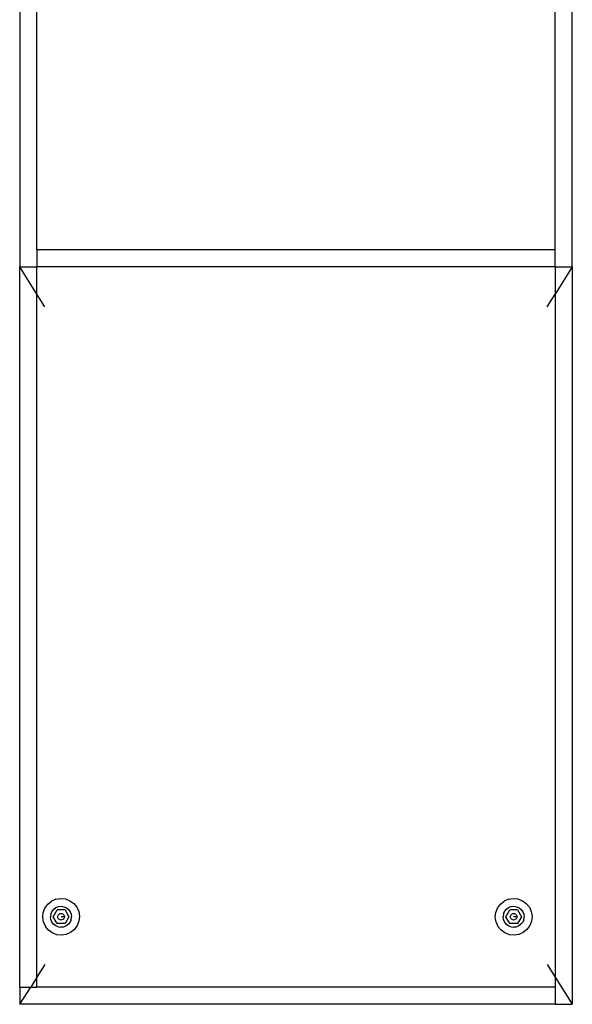
# Model space of a CAD drawing. Extents: x -77 to 87, y -71 to 62.
# Drawn here: x -77 to -53, y -26 to 16 of the extents above; entities that cross this region are included whole.
import ezdxf

# ---------------------------------------------------------------- set-up
doc = ezdxf.new("R2010")
doc.units = 0
doc.header["$MEASUREMENT"] = 0
doc.layers.get('0').update_dxf_attribs({"linetype": 'CONTINUOUS'})

msp = doc.modelspace()

# ---------------------------------------------------------------- linework, layer by layer
for p, q in [((-76.723, 36.868), (-76.723, 5.618)), ((-75.973, 6.368), (-75.973, 36.868)), ((-53.473, 6.368), (-53.473, 36.868)), ((-52.723, 5.618), (-52.723, 17.231)), ((-75.973, 6.368), (-75.973, 5.618)), ((-53.473, 6.368), (-75.973, 6.368)), ((-53.473, 5.618), (-53.473, 6.368)), ((-76.723, 5.618), (-75.973, 5.618)), ((-76.723, -25.632), (-76.723, 5.618)), ((-75.973, 4.439), (-76.723, 5.618)), ((-53.473, 5.618), (-75.973, 5.618)), ((-75.973, 4.439), (-75.973, 5.618)), ((-53.473, 5.618), (-52.723, 5.618)), ((-53.473, 5.618), (-53.473, 4.439)), ((-52.723, 5.618), (-53.473, 4.439)), ((-52.723, 5.618), (-52.723, -26.382)), ((-75.973, -25.203), (-75.973, 4.439)), ((-75.627, 3.893), (-75.973, 4.439)), ((-53.82, 3.893), (-53.473, 4.439)), ((-53.473, 4.439), (-53.473, -25.203)), ((-75.152, -21.82), (-74.947, -21.788)), ((-74.947, -21.788), (-74.74, -21.81)), ((-55.497, -21.82), (-55.291, -21.788)), ((-55.291, -21.788), (-55.084, -21.81)), ((-75.701, -22.398), (-75.627, -22.204)), ((-75.627, -22.204), (-75.504, -22.036)), ((-75.504, -22.036), (-75.342, -21.905)), ((-75.152, -21.82), (-75.342, -21.905)), ((-75.244, -22.258), (-75.149, -22.187)), ((-75.149, -22.187), (-75.038, -22.143)), ((-75.038, -22.143), (-74.92, -22.129)), ((-74.92, -22.129), (-74.802, -22.146)), ((-74.802, -22.146), (-74.693, -22.193)), ((-74.74, -21.81), (-74.545, -21.884)), ((-74.693, -22.193), (-74.6, -22.267)), ((-74.545, -21.884), (-74.377, -22.007)), ((-74.377, -22.007), (-74.246, -22.169)), ((-74.246, -22.169), (-74.161, -22.359)), ((-56.046, -22.398), (-55.971, -22.204)), ((-55.971, -22.204), (-55.849, -22.036)), ((-55.849, -22.036), (-55.687, -21.905)), ((-55.497, -21.82), (-55.687, -21.905)), ((-55.588, -22.258), (-55.493, -22.187)), ((-55.493, -22.187), (-55.382, -22.143)), ((-55.382, -22.143), (-55.264, -22.129)), ((-55.264, -22.129), (-55.147, -22.146)), ((-55.147, -22.146), (-55.037, -22.193)), ((-55.084, -21.81), (-54.89, -21.884)), ((-55.037, -22.193), (-54.944, -22.267)), ((-54.89, -21.884), (-54.721, -22.007)), ((-54.721, -22.007), (-54.59, -22.169)), ((-54.59, -22.169), (-54.506, -22.359)), ((-75.723, -22.605), (-75.701, -22.398)), ((-75.691, -22.811), (-75.723, -22.605)), ((-75.365, -22.461), (-75.382, -22.579)), ((-75.368, -22.697), (-75.382, -22.579)), ((-75.365, -22.461), (-75.318, -22.352)), ((-75.318, -22.352), (-75.244, -22.258)), ((-75.268, -22.585), (-75.097, -22.289)), ((-75.097, -22.881), (-75.268, -22.585)), ((-74.755, -22.289), (-75.097, -22.289)), ((-75.069, -22.585), (-75.064, -22.548)), ((-75.064, -22.622), (-75.069, -22.585)), ((-75.064, -22.548), (-75.05, -22.514)), ((-75.05, -22.656), (-75.064, -22.622)), ((-75.05, -22.514), (-75.027, -22.484)), ((-75.027, -22.484), (-74.997, -22.461)), ((-74.997, -22.461), (-74.963, -22.447)), ((-74.963, -22.447), (-74.926, -22.442)), ((-74.926, -22.442), (-74.889, -22.447)), ((-74.784, -22.585), (-74.926, -22.585)), ((-74.889, -22.447), (-74.855, -22.461)), ((-74.855, -22.461), (-74.825, -22.484)), ((-74.825, -22.484), (-74.803, -22.514)), ((-74.803, -22.514), (-74.789, -22.548)), ((-74.789, -22.622), (-74.803, -22.656)), ((-74.789, -22.548), (-74.784, -22.585)), ((-74.784, -22.585), (-74.789, -22.622)), ((-74.755, -22.289), (-74.584, -22.585)), ((-74.584, -22.585), (-74.755, -22.881)), ((-74.6, -22.267), (-74.528, -22.362)), ((-74.528, -22.362), (-74.484, -22.473)), ((-74.488, -22.709), (-74.471, -22.591)), ((-74.484, -22.473), (-74.471, -22.591)), ((-74.161, -22.359), (-74.129, -22.564)), ((-74.129, -22.564), (-74.151, -22.771)), ((-56.068, -22.605), (-56.046, -22.398)), ((-56.035, -22.811), (-56.068, -22.605)), ((-55.709, -22.461), (-55.726, -22.579)), ((-55.712, -22.697), (-55.726, -22.579)), ((-55.709, -22.461), (-55.662, -22.352)), ((-55.662, -22.352), (-55.588, -22.258)), ((-55.612, -22.585), (-55.441, -22.289)), ((-55.441, -22.881), (-55.612, -22.585)), ((-55.1, -22.289), (-55.441, -22.289)), ((-55.413, -22.585), (-55.408, -22.548)), ((-55.408, -22.622), (-55.413, -22.585)), ((-55.408, -22.548), (-55.394, -22.514)), ((-55.394, -22.656), (-55.408, -22.622)), ((-55.394, -22.514), (-55.371, -22.484)), ((-55.371, -22.484), (-55.342, -22.461)), ((-55.342, -22.461), (-55.307, -22.447)), ((-55.307, -22.447), (-55.271, -22.442)), ((-55.271, -22.442), (-55.234, -22.447)), ((-55.128, -22.585), (-55.271, -22.585)), ((-55.234, -22.447), (-55.199, -22.461)), ((-55.199, -22.461), (-55.17, -22.484)), ((-55.17, -22.484), (-55.147, -22.514)), ((-55.147, -22.514), (-55.133, -22.548)), ((-55.133, -22.622), (-55.147, -22.656)), ((-55.133, -22.548), (-55.128, -22.585)), ((-55.128, -22.585), (-55.133, -22.622)), ((-55.1, -22.289), (-54.929, -22.585)), ((-54.929, -22.585), (-55.1, -22.881)), ((-54.944, -22.267), (-54.873, -22.362)), ((-54.873, -22.362), (-54.829, -22.473)), ((-54.832, -22.709), (-54.815, -22.591)), ((-54.829, -22.473), (-54.815, -22.591)), ((-54.506, -22.359), (-54.473, -22.564)), ((-54.473, -22.564), (-54.495, -22.771)), ((-75.691, -22.811), (-75.606, -23.001)), ((-75.475, -23.163), (-75.606, -23.001)), ((-75.324, -22.807), (-75.368, -22.697)), ((-75.253, -22.903), (-75.324, -22.807)), ((-75.159, -22.976), (-75.253, -22.903)), ((-75.05, -23.023), (-75.159, -22.976)), ((-74.755, -22.881), (-75.097, -22.881)), ((-75.027, -22.685), (-75.05, -22.656)), ((-75.05, -23.023), (-74.932, -23.04)), ((-74.997, -22.708), (-75.027, -22.685)), ((-74.963, -22.722), (-74.997, -22.708)), ((-74.926, -22.727), (-74.963, -22.722)), ((-74.814, -23.027), (-74.932, -23.04)), ((-74.889, -22.722), (-74.926, -22.727)), ((-74.855, -22.708), (-74.889, -22.722)), ((-74.825, -22.685), (-74.855, -22.708)), ((-74.803, -22.656), (-74.825, -22.685)), ((-74.704, -22.983), (-74.814, -23.027)), ((-74.608, -22.911), (-74.704, -22.983)), ((-74.535, -22.818), (-74.608, -22.911)), ((-74.488, -22.709), (-74.535, -22.818)), ((-74.226, -22.966), (-74.348, -23.134)), ((-74.151, -22.771), (-74.226, -22.966)), ((-56.035, -22.811), (-55.951, -23.001)), ((-55.82, -23.163), (-55.951, -23.001)), ((-55.668, -22.807), (-55.712, -22.697)), ((-55.597, -22.903), (-55.668, -22.807)), ((-55.504, -22.976), (-55.597, -22.903)), ((-55.395, -23.023), (-55.504, -22.976)), ((-55.1, -22.881), (-55.441, -22.881)), ((-55.395, -23.023), (-55.277, -23.04)), ((-55.371, -22.685), (-55.394, -22.656)), ((-55.342, -22.708), (-55.371, -22.685)), ((-55.307, -22.722), (-55.342, -22.708)), ((-55.271, -22.727), (-55.307, -22.722)), ((-55.159, -23.027), (-55.277, -23.04)), ((-55.234, -22.722), (-55.271, -22.727)), ((-55.199, -22.708), (-55.234, -22.722)), ((-55.17, -22.685), (-55.199, -22.708)), ((-55.147, -22.656), (-55.17, -22.685)), ((-55.048, -22.983), (-55.159, -23.027)), ((-54.953, -22.911), (-55.048, -22.983)), ((-54.879, -22.818), (-54.953, -22.911)), ((-54.832, -22.709), (-54.879, -22.818)), ((-54.57, -22.966), (-54.692, -23.134)), ((-54.495, -22.771), (-54.57, -22.966)), ((-75.307, -23.285), (-75.475, -23.163)), ((-75.113, -23.36), (-75.307, -23.285)), ((-74.906, -23.382), (-75.113, -23.36)), ((-74.7, -23.35), (-74.906, -23.382)), ((-74.51, -23.265), (-74.7, -23.35)), ((-74.348, -23.134), (-74.51, -23.265)), ((-55.651, -23.285), (-55.82, -23.163)), ((-55.457, -23.36), (-55.651, -23.285)), ((-55.25, -23.382), (-55.457, -23.36)), ((-55.044, -23.35), (-55.25, -23.382)), ((-54.854, -23.265), (-55.044, -23.35)), ((-54.692, -23.134), (-54.854, -23.265)), ((-75.627, -24.657), (-75.973, -25.203)), ((-53.82, -24.657), (-53.473, -25.203)), ((-75.973, -25.203), (-76.246, -25.632)), ((-75.973, -25.632), (-75.973, -25.203)), ((-53.473, -25.203), (-53.473, -25.632)), ((-53.473, -25.203), (-52.723, -26.382)), ((-76.723, -25.632), (-76.723, -26.382)), ((-76.723, -25.632), (-76.246, -25.632)), ((-76.723, -26.382), (-76.246, -25.632)), ((-76.246, -25.632), (-75.973, -25.632)), ((-53.473, -25.632), (-75.973, -25.632)), ((-53.473, -25.632), (-53.473, -26.382)), ((-53.473, -26.382), (-76.723, -26.382)), ((-53.473, -26.382), (-52.723, -26.382))]:
    msp.add_line(p, q)

doc.saveas('drawing.dxf')
